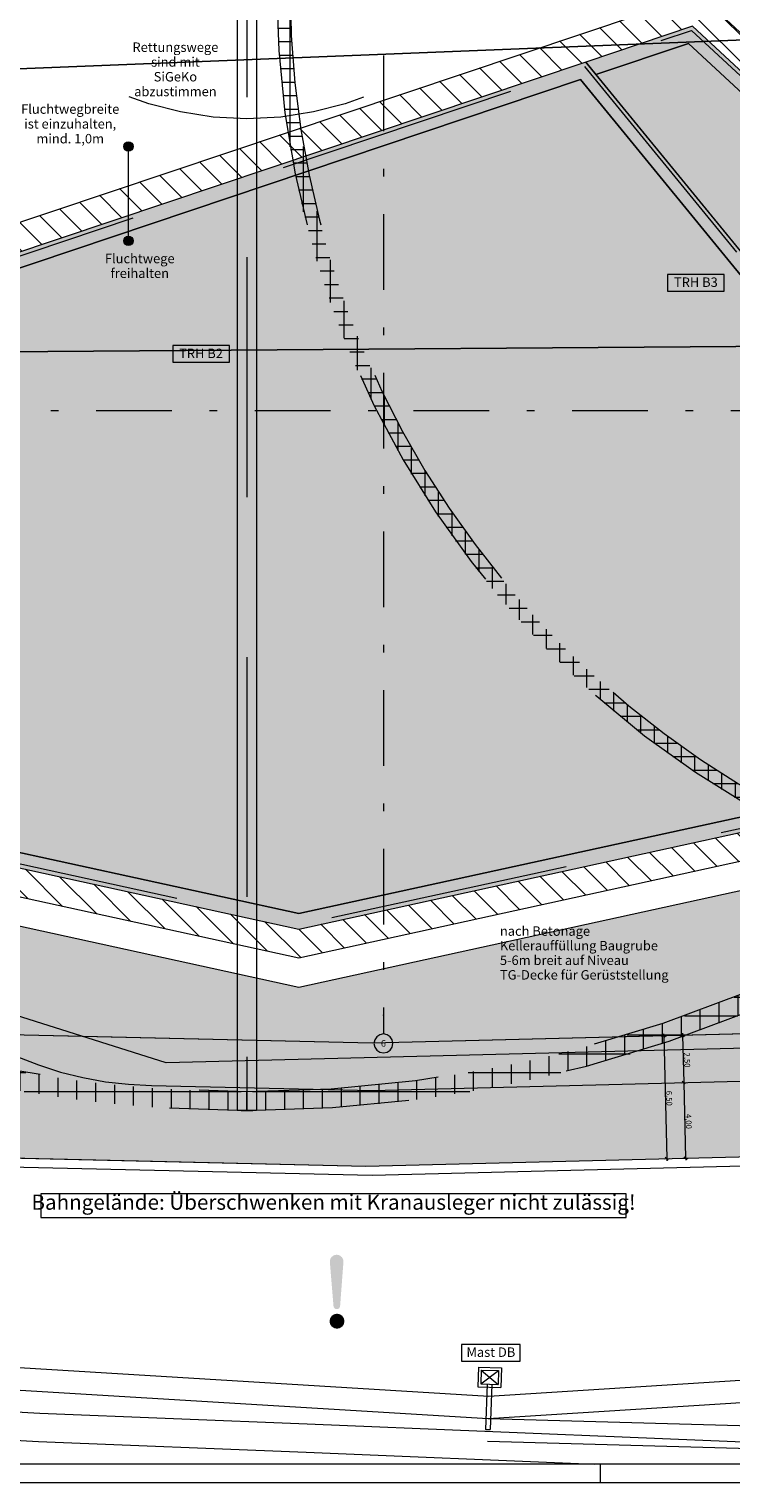
# Model space of a CAD drawing. Extents: x 0 to 97.5, y 0 to 44.5.
# Drawn here: x 51.9 to 61.2, y 0 to 19.2 of the extents above; entities that cross this region are included whole.
import ezdxf
from ezdxf.xclip import XClip

# ---------------------------------------------------------------- set-up
doc = ezdxf.new("R2010")
doc.units = 0
doc.header["$MEASUREMENT"] = 0
doc.header["$XCLIPFRAME"] = 0
for name, pattern in [('03 Strichlinie weit', [0.5274999952316286, 0.3174999952316285, -0.2100000000000001]), ('Raster', [0.2, 0.1, -0.05, 0, -0.05]), ('Strichlinie weit', [0.5291666507720949, 0.3174999952316285, -0.2116666555404665])]:
    doc.linetypes.add(name, pattern=pattern)
for name, color, linetype in [('01 Baustelleneinrichtung.2', 7, 'Continuous'), ('01 Kranstandorte', 7, 'Continuous'), ('Neubau_01 Baustelleneinrichtung.2', 7, 'Continuous'), ('Neubau_01 Kranstandorte', 7, 'Continuous'), ('Neubau_01 Linien', 7, 'Continuous'), ('Neubau_60 Grenzen _ Lageplan DFK', 7, 'Continuous')]:
    doc.layers.add(name, color=color, linetype=linetype)
doc.styles.add('ERSTELLTER_STIL_13', font='arial.ttf')
doc.styles.add('ERSTELLTER_STIL_2', font='arial.ttf')
doc.styles.add('ERSTELLTER_STIL_6', font='ARIALN.TTF')
doc.linetypes.add('Sparten 1 PLG', pattern='A,0,[1,CCT_L5_ARC_BT0_ 002_BE-Plan Rohbau1.Shx,S=0.0007936507936507937,R=0,X=0,Y=-0.000299999959548988],-0.1,0', length=0.1)

# ---------------------------------------------------------------- blocks, each defined once
blk = doc.blocks.new('Planrahmen 27[1]', base_point=(97.45, 0))
at = {"color": 7, "linetype": 'Continuous', "lineweight": 13, "ltscale": 20}
for p, q in [((97.2, 0.25), (1.000000000000001, 0.25)), ((59.45, 0), (59.45, 0.25)), ((97.45, 0), (0, 0))]:
    blk.add_line(p, q, dxfattribs=at)
blk = doc.blocks.new('Zeichnung_4_1', base_point=(29.00151333109725, 1.259621969078333))
at = {"layer": '01 Baustelleneinrichtung.2', "linetype": 'Continuous', "lineweight": 0, "true_color": 0x707070}
blk.add_hatch(color=8, dxfattribs=at).paths.add_polyline_path([(59.25414373451272, 18.80567077081393), (59.38962300857659, 18.64017422047537), (60.61709661906096, 19.0520957581188), (64.27062371434846, 15.66399175449878), (64.45717449096527, 15.76375583605937), (60.6660309060621, 19.2794787042115)])
h = blk.add_hatch(color=8, dxfattribs=at)
h.paths.add_polyline_path([(50.20341211850226, 15.76838243139786), (50.20341535364625, 8.47882250338871), (55.45738398999425, 7.330694419105622), (62.56624036874068, 8.884645107523284), (62.69178208565136, 14.60637687618593), (59.25414373451272, 18.80567077081393)])
h.paths.add_polyline_path([(50.4034152821872, 8.639837011927412), (50.40341218234112, 15.62453808010218), (59.18685802273713, 18.57212936473767), (62.49020901686673, 14.53687601795471), (62.36974164464672, 9.046414299888093), (55.45737737102181, 7.535415533095288)], flags=0)
at = {"layer": '01 Kranstandorte', "linetype": 'Continuous', "lineweight": 18, "true_color": 0x696969}
h = blk.add_hatch(dxfattribs=at)
h.set_pattern_fill('Gitter_100x100_0001', color=251, style=0, pattern_type=2)
h.set_pattern_definition([(359.9999999999992, (54.77138175520822, 22.43032034542324), (0, 0.25), []), (89.99999999999838, (54.77138175520822, 22.43032034542324), (-0.2500000000000036, 0), [])])
h.paths.add_polyline_path([(37.27138175520832, 22.43031846363005, 0.9999999999999999), (72.27138175520813, 22.43032222721643, 0.9999999999999999)])
h.paths.add_polyline_path([(37.52138175520832, 22.43031849051281, -0.9999999999999999), (72.02138175520811, 22.43032220033366, -0.9999999999999999)], flags=0)
h = blk.add_hatch(dxfattribs=at)
h.set_pattern_fill('Gitter_100x100_0001', color=251, style=0, pattern_type=2)
h.set_pattern_definition([(1.139910797836557e-12, (67.66381969403305, 19.79061395013362), (0, 0.1785714285714235), []), (90, (67.66381969403305, 19.79061395013362), (-0.1785714285714235, 0), [])])
h.paths.add_polyline_path([(55.16381969403314, 19.79061260599549, 0.9999999999999999), (80.163819694033, 19.79061529427175, 0.9999999999999999)])
h.paths.add_polyline_path([(55.34239112260455, 19.79061262519746, -0.9999999999999999), (79.98524826546158, 19.79061527506977, -0.9999999999999999)], flags=0)
at = {"layer": 'Neubau_01 Baustelleneinrichtung.2', "linetype": 'Continuous', "lineweight": 0, "true_color": 0x5a5a5a}
h = blk.add_hatch(color=251, dxfattribs=at)
h.paths.add_polyline_path([(39.19261377758399, 22.79948991187168, 0.2514002315471757), (37.68722950368277, 19.85119614704255), (37.68723072787408, 8.466658369433121, 0.3389013151263533), (39.31222389190459, 6.265644935525481, 0.03043964495505223), (43.57759285463755, 5.393819066145121, 0.008920923369597229), (49.02643809817712, 4.899735937021732, -0.1173518694375559), (49.62479904634722, 4.708090880044928), (50.26139476948897, 4.334073424451776), (56.34336297534246, 4.191913545742089), (69.39345929147846, 4.52023105711161), (72.90647606730616, 4.82218409114158), (75.15890072279879, 5.01581231864766, -0.3938871502202353), (76.79974864393974, 7.479202484949783), (79.99812682299596, 8.350858901107765), (79.34663914342171, 10.09150115400598), (78.91092709552665, 10.68263329223492, -0.05076593484513284), (71.83744458610302, 6.565146139265321, -0.04821452484664357), (68.07337683066608, 6.112534280228236), (56.42748215341942, 5.819544016748139), (51.82176962257705, 5.925828692288125, -0.1277205327522788), (50.60894577439756, 6.260455723855822), (50.57475150409662, 6.280545795951655, 0.1162599184694048), (49.18077138442815, 6.723705289458172, -0.3995111697013583), (47.43525918542516, 8.598957610249998), (47.43525412657481, 18.18931397529546, 0.1424630250771967), (46.68556306083838, 20.90400253083234), (45.47929028878158, 22.921426920763, -0.4175177533681734), (46.03961810798511, 25.39065211412338), (56.80097159184654, 32.52777738381409, 0.414213562373095), (56.94130425236597, 33.22081904518249), (55.97402256798178, 34.67928582708528, 0.4192171658455185), (55.27383705759333, 34.81479169101696), (53.83454453737341, 33.84990078831842, 0.307516073710182), (53.72142017723547, 33.29951019692579, -0.3232308504098244), (53.45478414449018, 32.25842536693036)])
h.paths.add_polyline_path([(39.31222242896729, 19.87043575521391, -0.2514004085466643), (40.10679756953544, 21.45589767512605), (41.76709554290851, 22.55703747464096, -0.4322639561073802), (44.12357784730819, 22.02229378877712), (45.29707141165202, 20.05969080794615, -0.1439502104217547), (45.81025412029808, 18.20141398402715), (45.81025916764863, 8.632914448396265, -0.4289791154635686), (44.06233961171549, 6.978500107949966, -0.04907133713814053), (39.7530830355408, 7.829825150394769, -0.3385033835487625), (39.31222365723465, 8.4479921517562)], flags=0)
at = {"layer": 'Neubau_01 Baustelleneinrichtung.2', "linetype": 'Continuous', "lineweight": 0, "true_color": 0x3f1c00}
blk.add_hatch(color=28, dxfattribs=at).paths.add_polyline_path([(47.20849482111734, 19.75440333998265, -0.07889355887054471), (47.4352541265748, 18.18931397529546), (47.43525920019142, 8.559588031314238, 0.3933845587636457), (49.18077138442855, 6.72370528945814, -0.116259918469369), (50.57475150409662, 6.280545795951658), (50.60894577439756, 6.260455723855826, 0.1277205327522807), (51.82176962257709, 5.925828692288125), (52.60324431610773, 5.907794830276894), (56.42748215341942, 5.819544016748139), (62.79565250314798, 5.979756002204138), (61.82473352228217, 7.954846298310915), (55.45740881268497, 6.562989680949395), (49.43525950224667, 7.8789851178514), (49.43525423187529, 19.75440357942844)])
at = {"layer": 'Neubau_01 Baustelleneinrichtung.2', "linetype": 'Continuous', "lineweight": 18, "true_color": 0x8fa800}
h = blk.add_hatch(dxfattribs=at)
h.set_pattern_fill('Bauliche_Anlagen__vorhan_39', color=54, style=0, pattern_type=2)
h.set_pattern_definition([(134.9999999999997, (29.00151333109725, 1.259621969078333), (0.1767766952966378, 0.176776695296636), [])])
h.paths.add_polyline_path([(60.75760906499868, 19.70576458687432), (49.82841145136677, 16.03808765856446), (49.82841494019329, 8.176919859150624), (55.45739640139642, 6.946841769836347), (62.28259635736146, 8.438786999079491), (62.62576409868856, 7.74069860119106), (65.3470343089374, 9.1130465306192), (66.2755395521572, 8.946023736913974), (66.47196790169949, 7.943108393817252), (68.01843966029011, 7.040551042472305), (68.89657059286947, 8.474542822425233), (70.38849667973639, 8.20616950753818), (74.11426007449127, 14.29035796270893), (68.88118684346895, 18.55489662308979), (64.5161053450446, 16.22052764041937)])
h.paths.add_polyline_path([(50.20341096507153, 15.76838002635936), (60.66586471977391, 19.27942462507435), (64.45717635790298, 15.76375814247496), (68.83784897924286, 18.10646498407245), (73.62330494072847, 14.20669881334019), (70.20257537349336, 8.620631976532179), (68.71064928662634, 8.88900529141923), (67.89037136446176, 7.549487738830621), (66.8073937309489, 8.181538999410968), (66.59426782626083, 9.269707994981689), (65.29007894725557, 9.504310084395188), (62.79516944964607, 8.246116807498273), (62.48952457786441, 8.867874371422452), (55.45738399012785, 7.330693238425563), (50.20341420021488, 8.478821574792438)], flags=0)
at = {"layer": 'Neubau_01 Baustelleneinrichtung.2', "linetype": 'Continuous', "lineweight": 0, "true_color": 0x383838}
for points in [[(59.38962300857659, 18.64017422047537), (62.57034924974798, 14.75471480889706), (64.27062371434846, 15.66399175449878), (60.61709664474799, 19.0520957355977)], [(62.36974164464672, 9.046414299888093), (62.49020901686673, 14.53687601795471), (59.18685802273713, 18.57212936473767), (50.40341218234112, 15.62453808010218), (50.4034152821872, 8.639837011927412), (55.45737737102181, 7.535415533095288)]]:
    blk.add_hatch(color=250, dxfattribs=at).paths.add_polyline_path(points)
at = {"layer": 'Neubau_01 Baustelleneinrichtung.2', "linetype": 'Continuous', "lineweight": 18, "true_color": 0xf50000}
for points in [[(53.13976352585843, 17.68879019989625), (53.14452105836679, 17.664872485816), (53.15806935637421, 17.64459602762822), (53.17834581747572, 17.6310477339815), (53.20226353257912, 17.62629020661694), (53.22618124665937, 17.6310477391253), (53.24645770484714, 17.64459603713272), (53.26000599849387, 17.66487249823422), (53.26476352585843, 17.68879021333763), (53.26000599335007, 17.71270792741787), (53.24645769534264, 17.73298438560564), (53.22618123424115, 17.74653267925237), (53.20226351913774, 17.75129020661694), (53.17834580505749, 17.74653267410858), (53.15806934686972, 17.73298437610115), (53.144521053223, 17.71270791499965)], [(53.13976366027224, 16.43879019989625), (53.1445211927806, 16.41487248581601), (53.15806949078803, 16.39459602762823), (53.17834595188953, 16.38104773398151), (53.20226366699293, 16.37629020661694), (53.22618138107318, 16.3810477391253), (53.24645783926096, 16.39459603713273), (53.26000613290768, 16.41487249823422), (53.26476366027224, 16.43879021333763), (53.26000612776388, 16.46270792741788), (53.24645782975645, 16.48298438560565), (53.22618136865496, 16.49653267925238), (53.20226365355155, 16.50129020661694), (53.17834593947131, 16.49653267410859), (53.15806948128353, 16.48298437610116), (53.1445211876368, 16.46270791499966)]]:
    blk.add_hatch(color=1, dxfattribs=at).paths.add_polyline_path(points)
at = {"layer": 'Neubau_01 Baustelleneinrichtung.2', "linetype": 'Continuous', "lineweight": 0, "true_color": 0x005447}
blk.add_hatch(color=138, dxfattribs=at).paths.add_polyline_path([(70.49737856563021, 5.986459507378385, 0.009031498269485167), (71.83744458610309, 6.565146139265332, -0.04821452484665448), (68.07337683066525, 6.112534280228216), (56.42748215341943, 5.819544016748139), (51.82176962257712, 5.925828692288125, -0.1277205327524528), (50.60894577439614, 6.260455723856652), (51.18201278466975, 5.923763130307472, 0.1325633555060969), (53.50943110026123, 5.261716629131391), (56.42813244458977, 5.194362615327288), (68.08841023928017, 5.487714732789947, 0.09081963989852503)])
at = {"layer": 'Neubau_01 Baustelleneinrichtung.2', "linetype": 'Continuous', "lineweight": 0, "true_color": 0x7a0000}
for points in [[(56.0042494758594, 2.343802685242589), (56.04745019035589, 2.916200097493333, 1.163269278263418), (55.86890476187132, 2.916200078294155), (55.91620148801297, 2.343802675774682, 0.9999999999999999)], [(56.06180538577063, 2.140377672741892, 0.9999999999999999), (55.86361588000712, 2.140377651430367, 0.9999999999999999)]]:
    blk.add_hatch(color=16, dxfattribs=at).paths.add_polyline_path(points)
at = {"layer": '01 Baustelleneinrichtung.2', "color": 254, "linetype": 'Continuous', "lineweight": 18, "ltscale": 10, "true_color": 0xd2d2d2, "flags": 128}
for points in [[(59.25414373451272, 18.80567077081393), (59.38962300857659, 18.64017422047537), (60.61709661906096, 19.0520957581188), (64.27062371434846, 15.66399175449878), (64.45717449096527, 15.76375583605937), (60.6660309060621, 19.2794787042115)], [(50.20341211850226, 15.76838243139786), (50.20341535364625, 8.47882250338871), (55.45738398999425, 7.330694419105622), (62.56624036874068, 8.884645107523284), (62.69178208565136, 14.60637687618593), (59.25414373451272, 18.80567077081393)], [(50.4034152821872, 8.639837011927412), (50.40341218234112, 15.62453808010218), (59.18685802273713, 18.57212936473767), (62.49020901686673, 14.53687601795471), (62.36974164464672, 9.046414299888093), (55.45737737102181, 7.535415533095288)]]:
    blk.add_lwpolyline(points, close=True, dxfattribs=at)
at = {"layer": '01 Kranstandorte', "color": 251, "linetype": 'Strichlinie weit', "lineweight": 18, "ltscale": 10, "true_color": 0x696969, "flags": 128}
for points in [[(37.27138175520832, 22.43031846363005, 0.9999999999999999), (72.27138175520813, 22.43032222721643, 0.9999999999999999)], [(37.52138175520832, 22.43031849051281, 0.9999999999999999), (72.02138175520811, 22.43032220033366, 0.9999999999999999)], [(55.16381969403314, 19.79061260599549, 0.9999999999999999), (80.163819694033, 19.79061529427175, 0.9999999999999999)], [(55.34239112260455, 19.79061262519746, 0.9999999999999999), (79.98524826546158, 19.79061527506977, 0.9999999999999999)]]:
    blk.add_lwpolyline(points, format="xyb", close=True, dxfattribs=at)
blk.add_lwpolyline([(54.77138128475995, 26.80532034542321), (54.77138363700141, 4.930320345423336)], dxfattribs=at)
at = {"layer": 'Neubau_01 Baustelleneinrichtung.2', "color": 7, "linetype": 'Continuous', "lineweight": 13, "ltscale": 10}
for p, q in [((61.08777509871766, 15.99528083688025), (60.33777483329877, 15.99528083688025)), ((60.33777483329877, 15.99528083688025), (60.33777483329877, 15.77385171818537)), ((61.08777509871766, 15.77385171818537), (61.08777509871766, 15.99528083688025)), ((60.33777483329877, 15.77385171818537), (61.08777509871766, 15.77385171818537)), ((54.53809816344852, 15.05317735883221), (53.78809919368687, 15.05317735883221)), ((53.78809919368687, 15.05317735883221), (53.78809919368687, 14.83174824013734)), ((54.53809816344852, 14.83174824013734), (54.53809816344852, 15.05317735883221)), ((53.78809919368687, 14.83174824013734), (54.53809816344852, 14.83174824013734)), ((60.25138299956849, 5.915746401225198), (60.32167240506756, 5.917514973363563)), ((60.30574359490709, 5.898358681007733), (60.26731180972897, 5.934902693581029)), ((60.28582027346269, 5.94474709732263), (60.28652770231804, 5.916631335123003)), ((60.28652770231804, 5.916631335123003), (60.32739661877255, 4.292145351917546)), ((60.50130362106382, 5.92203422583141), (60.57159302656289, 5.923802797969774)), ((60.55566421640242, 5.904646505613945), (60.51723243122429, 5.94119051818724)), ((60.535740894958, 5.951034921928843), (60.53644832381335, 5.92291786407197)), ((60.53644832381335, 5.92291786407197), (60.55216723750026, 5.298115662505045)), ((60.51702253475072, 5.297232024264485), (60.58731194024979, 5.299000596402849)), ((60.57138313008933, 5.279843008389775), (60.5329513449112, 5.316388316620315)), ((60.55216723750026, 5.298115662505045), (60.57731724026786, 4.298431880866515)), ((60.292251916023, 4.291260418019744), (60.36254132152208, 4.293028990158107)), ((60.30818072618348, 4.310416710375573), (60.3466125113616, 4.273872697802277)), ((60.32739661877255, 4.292145351917546), (60.32810404762788, 4.264028294060675)), ((60.54217253751833, 4.297548242625955), (60.61246323867464, 4.299316814764318)), ((60.55810264333604, 4.316704534981784), (60.59653313285692, 4.280160522408489)), ((60.57731724026786, 4.298431880866515), (60.57802466912321, 4.270316118666886)), ((58.38690112935846, 1.83397908017508), (57.61190115741229, 1.83397908017508)), ((57.61190115741229, 1.83397908017508), (57.61190115741229, 1.612551257137455)), ((58.38690112935846, 1.612551257137455), (58.38690112935846, 1.83397908017508)), ((57.61190115741229, 1.612551257137455), (58.38690112935846, 1.612551257137455))]:
    blk.add_line(p, q, dxfattribs=at)
at = {"layer": 'Neubau_01 Baustelleneinrichtung.2', "color": 1, "linetype": 'Continuous', "lineweight": 18, "ltscale": 10, "true_color": 0xf50000}
for p, q in [((59.79200383665767, 3.825585656559247), (52.04200411719593, 3.825585656559247)), ((52.04200411719593, 3.825585656559247), (52.04200411719593, 3.511298078828196)), ((59.79200383665767, 3.511298078828196), (59.79200383665767, 3.825585656559247)), ((52.04200411719593, 3.511298078828196), (59.79200383665767, 3.511298078828196))]:
    blk.add_line(p, q, dxfattribs=at)
at = {"layer": 'Neubau_01 Baustelleneinrichtung.2', "color": 6, "linetype": 'Sparten 1 PLG', "lineweight": 18, "ltscale": 10, "flags": 128}
blk.add_lwpolyline([(53.37483259418578, 39.61775493695003), (54.21452477447355, 38.64949906174008), (53.81603077662214, 37.58268389229558), (65.99220706464703, 23.54223608863512), (67.32261542438881, 21.84240920184138), (76.41938762507093, 13.52287996162038), (78.63564571247186, 12.4490520702573), (79.70897077442217, 11.75471646914875), (79.11500407958243, 10.83654471111497), (80.24286687863581, 8.417558092962645), (82.67277094441133, 9.079781679732662), (83.6591613051741, 5.979765702292665), (79.73380580047876, 5.283630055571124), (69.40106779559663, 4.395382921396044), (56.42930296869639, 4.069036092769752), (42.40316504805013, 4.392713158585762), (39.28401875126547, 5.336927926951889), (37.56223100837079, 5.85814022677534), (37.56222917913438, 22.86937921677914), (43.66134562844012, 27.11690149076297), (40.95379546505141, 31.22672782170962)], dxfattribs=at)
at = {"layer": 'Neubau_01 Baustelleneinrichtung.2', "color": 5, "linetype": 'Continuous', "lineweight": 18, "ltscale": 10, "flags": 128}
blk.add_lwpolyline([(75.78340265230914, 10.93172024866818), (69.41734131012653, 5.956195807360699), (53.70140192449026, 5.560810364760822), (48.07750188158402, 7.337792043536308), (48.07750039177426, 21.19248566335311), (57.72472756168647, 27.59070210704535), (58.16989003640132, 29.53586079989416), (54.2164489057646, 35.49685712219367)], dxfattribs=at)
at = {"layer": 'Neubau_01 Baustelleneinrichtung.2', "color": 7, "linetype": 'Continuous', "lineweight": 13, "ltscale": 10, "flags": 128}
for points in [[(78.91092709552665, 10.68263329223492, -0.05076593484513284), (71.83744458610302, 6.565146139265321, -0.04821452484664357), (68.07337683066608, 6.112534280228236), (56.42748215341942, 5.819544016748139), (51.82176962257705, 5.925828692288125, -0.1277205327522788), (50.60894577439756, 6.260455723855822), (50.57475150409662, 6.280545795951655, 0.1162599184694048), (49.18077138442815, 6.723705289458172, -0.3995111697013583), (47.43525918542516, 8.598957610249998), (47.43525412657481, 18.18931397529546, 0.1424630250771967), (46.68556306083838, 20.90400253083234), (45.47929028878158, 22.921426920763, -0.4175177533681734), (46.03961810798511, 25.39065211412338), (56.80097159184654, 32.52777738381409, 0.414213562373095)], [(53.45478414449018, 32.25842536693036), (39.19261377758399, 22.79948991187168, 0.2514002315471757), (37.68722950368277, 19.85119614704255), (37.68723072787408, 8.466658369433121, 0.3389013151263533), (39.31222389190459, 6.265644935525481, 0.03043964495505223), (43.57759285463755, 5.393819066145121, 0.008920923369597229), (49.02643809817712, 4.899735937021732, -0.1173518694375559), (49.62479904634722, 4.708090880044928), (50.26139476948897, 4.334073424451776), (56.34336297534246, 4.191913545742089), (69.39345929147846, 4.52023105711161), (72.90647606730616, 4.82218409114158), (75.15890072279879, 5.01581231864766, -0.3938871502202353), (76.79974864393974, 7.479202484949783), (79.99812682299596, 8.350858901107765)]]:
    blk.add_lwpolyline(points, format="xyb", dxfattribs=at)
at = {"layer": 'Neubau_01 Baustelleneinrichtung.2', "color": 30, "linetype": 'Continuous', "lineweight": 18, "ltscale": 10, "true_color": 0xff7300, "flags": 128}
blk.add_lwpolyline([(47.20849482111734, 19.75440333998265), (49.43525423187529, 19.75440357942844), (49.43525950224667, 7.8789851178514), (55.45740881268497, 6.562989680949395), (61.82473352228217, 7.954846298310915), (62.79565250314798, 5.979756002204138), (56.42748215341942, 5.819544016748139), (52.60324431610773, 5.907794830276894), (51.82176962257709, 5.925828692288125, -0.1277205327522807), (50.60894577439756, 6.260455723855826), (50.57475150409662, 6.280545795951658, 0.116259918469369), (49.18077138442855, 6.72370528945814, -0.3933845587636457), (47.43525920019142, 8.559588031314238), (47.4352541265748, 18.18931397529546, 0.07889355887054471)], format="xyb", close=True, dxfattribs=at)
at = {"layer": 'Neubau_01 Baustelleneinrichtung.2', "color": 54, "linetype": 'Continuous', "lineweight": 18, "ltscale": 10, "true_color": 0x8fa800, "flags": 128}
blk.add_lwpolyline([(49.8284114513668, 16.03808765856447), (60.75760906499863, 19.70576458687432), (64.5161053450446, 16.22052764041936), (68.88118684346898, 18.55489662308979), (74.11426007449124, 14.29035796270893), (70.38849667973639, 8.206169507538178), (68.89657059286941, 8.474542822425226), (68.01843966029016, 7.040551042472298), (66.47196790169949, 7.943108393817257), (66.27553955215714, 8.94602373691397), (65.3470343089374, 9.113046530619197), (62.62576409868856, 7.740698601191062), (62.28259635736142, 8.438786999079491), (55.45739640139637, 6.946841769836346), (49.82841494019329, 8.176919859150624)], close=True, dxfattribs=at)
at = {"layer": 'Neubau_01 Baustelleneinrichtung.2', "color": 254, "linetype": 'Continuous', "lineweight": 18, "ltscale": 10, "true_color": 0xd2d2d2, "flags": 128}
for points in [[(59.38962300857659, 18.64017422047537), (62.57034924974798, 14.75471480889706), (64.27062371434846, 15.66399175449878), (60.61709664474799, 19.0520957355977)], [(62.36974164464672, 9.046414299888093), (62.49020901686673, 14.53687601795471), (59.18685802273713, 18.57212936473767), (50.40341218234112, 15.62453808010218), (50.4034152821872, 8.639837011927412), (55.45737737102181, 7.535415533095288)]]:
    blk.add_lwpolyline(points, close=True, dxfattribs=at)
at = {"layer": 'Neubau_01 Baustelleneinrichtung.2', "color": 1, "linetype": 'Continuous', "lineweight": 18, "ltscale": 10, "true_color": 0xf50000, "flags": 128}
blk.add_lwpolyline([(53.20226365355155, 16.50129020661694), (53.20226353257912, 17.62629020661694)], dxfattribs=at)
at = {"layer": 'Neubau_01 Baustelleneinrichtung.2', "color": 7, "linetype": 'Continuous', "lineweight": 13, "ltscale": 10, "flags": 128}
blk.add_lwpolyline([(70.49737856563021, 5.986459507378385, 0.009031498269485167), (71.83744458610309, 6.565146139265332, -0.04821452484665448), (68.07337683066525, 6.112534280228216), (56.42748215341943, 5.819544016748139), (51.82176962257712, 5.925828692288125, -0.1277205327524528), (50.60894577439614, 6.260455723856652), (51.18201278466975, 5.923763130307472, 0.1325633555060969), (53.50943110026123, 5.261716629131391), (56.42813244458977, 5.194362615327288), (68.08841023928017, 5.487714732789947, 0.09081963989852503)], format="xyb", close=True, dxfattribs=at)
at = {"layer": 'Neubau_01 Baustelleneinrichtung.2', "color": 9, "linetype": 'Continuous', "lineweight": 18, "ltscale": 10, "true_color": 0xc3c3c3, "flags": 128}
for points in [[(44.4502984966877, 1.972046056210583), (57.97451033457313, 1.150270954581311)], [(57.97451033457313, 1.150270954581311), (70.88091397601009, 1.966710516587209)], [(44.40751234845406, 1.675084072709926), (57.96372281561592, 0.8513465494479918)], [(57.96372281561592, 0.8513465494479918), (71.01501675553885, 1.67690152565643)], [(55.57005261157146, 0.7837556418780827), (64.97489137362227, 0.3920767722068568)], [(57.96372281561592, 0.8513465494479918), (65.24689731787996, 0.6483758749481585)], [(55.55656658149737, 0.4087931052086456), (59.37003150064056, 0.2499886624418797)], [(57.95309105641158, 0.5524289238406216), (65.23619106856215, 0.3493769797013699)]]:
    blk.add_lwpolyline(points, dxfattribs=at)
for points in [[(41.43009637419526, 1.701233187376981, 0.01723311022330339), (55.57005261157146, 0.7837556418780827)], [(41.39446525643326, 1.327725623957016, 0.0172302371730991), (55.55656658149737, 0.4087931052086456)]]:
    blk.add_lwpolyline(points, format="xyb", dxfattribs=at)
at = {"layer": 'Neubau_01 Baustelleneinrichtung.2', "color": 253, "linetype": 'Continuous', "lineweight": 18, "ltscale": 10, "true_color": 0xb4b4b4, "flags": 128}
for points in [[(57.83580484963551, 1.533278429285398), (57.82658662447828, 1.273592092175538)], [(57.83580484963551, 1.533278429285398), (58.14003864541944, 1.522409894704332)], [(57.87198365224563, 1.494434928516224), (57.86535563513397, 1.309689625146229)], [(57.86535563513397, 1.309689625146229), (58.10119514465024, 1.486231092094215)], [(57.87198365224563, 1.494434928516224), (58.10119514465024, 1.486231092094215)], [(57.87198365224563, 1.494434928516224), (58.0946416176521, 1.301567058363639)], [(58.10119514465024, 1.486231092094215), (58.0946416176521, 1.301567058363639)], [(58.14003864541944, 1.522409894704332), (58.1307459301487, 1.262642287955054)], [(57.82658662447828, 1.273592092175538), (58.1307459301487, 1.262642287955054)], [(57.86535563513397, 1.309689625146229), (58.09456712753859, 1.301485788724213)], [(57.94975742131714, 1.30665289977907), (57.92836526125937, 0.7081878300267693)], [(58.01024661099483, 1.304448023977902), (57.98892894105053, 0.7060642238650202)], [(57.92836526125937, 0.7081878300267693), (57.98892894105053, 0.7060642238650202)]]:
    blk.add_lwpolyline(points, dxfattribs=at)
at = {"layer": 'Neubau_01 Baustelleneinrichtung.2', "color": 1, "linetype": 'Continuous', "lineweight": 18, "ltscale": 10, "true_color": 0xf50000}
for centre in [(53.20226352585843, 17.68879020661694), (53.20226366027224, 16.43879020661694)]:
    blk.add_circle(centre, 0.0625, dxfattribs=at)
at = {"layer": 'Neubau_01 Kranstandorte', "color": 251, "linetype": 'Continuous', "lineweight": 18, "ltscale": 10, "true_color": 0x696969, "flags": 128}
blk.add_lwpolyline([(54.64638128475996, 26.80532033198183), (54.89638128475993, 26.80532035886459), (54.89638363700142, 4.930320358864715), (54.64638363700144, 4.930320331981958)], close=True, dxfattribs=at)
at = {"layer": 'Neubau_01 Kranstandorte', "color": 251, "linetype": 'Strichlinie weit', "lineweight": 18, "ltscale": 10, "true_color": 0x696969}
blk.add_circle((54.77138175520822, 22.43032034542324), 4.375, dxfattribs=at)
at = {"layer": 'Neubau_01 Linien', "color": 7, "linetype": '03 Strichlinie weit', "lineweight": 13, "ltscale": 10, "flags": 128}
blk.add_lwpolyline([(50.25341213446342, 15.73241812104663), (60.65363183845353, 19.22257789362691), (64.44931896566513, 15.70285403938924), (68.83207045470866, 18.04667262295265), (73.55784264035223, 14.19554398474468), (70.17778525407381, 8.675895003179892), (68.6858591672068, 8.944268318066943), (67.87329517017498, 7.617347640068759), (66.85211827883175, 8.213330531567136), (66.63676597850103, 9.312866961395365), (65.28248463871138, 9.556480217875293), (62.81775738733553, 8.313507565149237), (62.50972415197531, 8.92347166301925), (55.45738233525113, 7.38187469760304), (50.25341533578148, 8.519076130523386)], close=True, dxfattribs=at)
blk.add_lwpolyline([(59.23732233108303, 18.74728538934923), (62.6413888184552, 14.58900166162813), (62.51711568832506, 8.925087433318122), (62.50972415197531, 8.92347166301925)], dxfattribs=at)
at = {"layer": 'Neubau_60 Grenzen _ Lageplan DFK', "color": 153, "linetype": 'Raster', "lineweight": 18, "ltscale": 10, "true_color": 0x738fa8}
for p, q in [((56.57726313463913, 25.19166290344213), (56.57726443029637, 6.191661794011356)), ((48.57726375859016, 14.19166117006032), (64.57726380634533, 14.19166376137481)), ((56.57726476244477, 6.191662262738201), (56.57726443029637, 5.941662137424137))]:
    blk.add_line(p, q, dxfattribs=at)
at = {"layer": 'Neubau_60 Grenzen _ Lageplan DFK', "color": 7, "linetype": 'Continuous', "lineweight": 13, "ltscale": 10, "flags": 128}
blk.add_lwpolyline([(35.58259520420938, 6.564179668404617), (39.2918666718481, 6.460412237207967), (39.30690824088359, 5.459912986268334), (42.42061893932918, 4.517343659230801), (56.34336297534242, 4.191913545742089), (69.39345929147845, 4.520231057111615), (72.90647606724207, 4.822184091131199), (79.7363599362956, 5.409310636928545)], dxfattribs=at)
at = {"layer": 'Neubau_60 Grenzen _ Lageplan DFK', "color": 7, "linetype": 'Continuous', "lineweight": 18, "ltscale": 10, "true_color": 0xf0f0f0, "flags": 128}
for points in [[(46.6597917345743, 20.46387114999176), (22.99483244592914, 19.58291534978473), (19.60868308526004, 17.77890800292206), (20.9662050661822, 17.8096744033415), (32.33115335070359, 17.84060561472747), (37.89199205725658, 17.97839306348601), (40.40447354733146, 17.87462403385595), (47.41697160428042, 17.94283145473193), (47.38974699237814, 18.50133062256424), (49.64486262906235, 18.63153609476684), (62.79485089625043, 19.15652045183683), (66.47170734921622, 19.18696094436192), (69.13708822410298, 18.48812634864811), (71.73437627767403, 17.19854995830322), (67.32261542438881, 21.84240920184136), (66.8898646962798, 21.36318920294202), (66.25411738208146, 21.2154128433255), (58.9032143889742, 20.91942899892901)], [(62.79485089625043, 19.15652045183683), (49.64486262906235, 18.63153609476684), (49.70005161588141, 14.95478934311341), (65.49292268914225, 15.07075600682645), (65.47655841366436, 17.1672756728147), (64.48463932873743, 17.2106090192388), (64.51765295818213, 18.53659359699189)], [(56.34336297534238, 4.191913545742143), (69.39345929147851, 4.520231057111587), (72.40284765868357, 4.779292643132684), (72.19246963094876, 10.76407781771535), (71.12979354769264, 10.81770422905349), (71.11670933414425, 12.57305606072591), (69.82735064495955, 15.11118242097188), (65.49292268914225, 15.07075600682645), (49.70005161588141, 14.95478934311341), (47.41974867932656, 14.92346814632015), (40.42137694755302, 14.85885891128749), (22.8370107782715, 14.50867478394099), (22.96262296806107, 10.49812895726582), (35.58259520420937, 6.564179668404607), (39.29186667184809, 6.460412237207958), (39.30690824088357, 5.459912986268327), (42.42061893932917, 4.517343659230785)]]:
    blk.add_lwpolyline(points, close=True, dxfattribs=at)
blk.add_lwpolyline([(35.58259520420937, 6.564179668404607), (39.29186667184809, 6.460412237207958), (39.30690824088357, 5.459912986268327), (39.32136995943988, 4.590227204571358), (42.42061893932917, 4.517343659230785), (56.34336297534238, 4.191913545742143), (69.39345929147851, 4.520231057111587), (72.40284765868357, 4.779292643132684), (72.90647606703264, 4.822184091010001), (79.73635993629557, 5.409310636928534), (81.72001473790027, 5.762821427037055), (83.74430427235701, 6.12181568947649), (83.81603291176887, 5.892321675837521), (84.01501915868849, 5.269175847359048), (84.62098119944767, 3.362654799714202), (87.95000271691357, 4.433682672573851)], dxfattribs=at)
at = {"layer": 'Neubau_60 Grenzen _ Lageplan DFK', "color": 153, "linetype": 'Continuous', "lineweight": 18, "ltscale": 10, "true_color": 0x738fa8, "flags": 128}
blk.add_lwpolyline([(56.5772648162103, 5.691662262738205, 0.9999999999999999), (56.57726478932753, 5.941662262738203, 0.9999999999999999)], format="xyb", close=True, dxfattribs=at)
at = {"layer": 'Neubau_60 Grenzen _ Lageplan DFK', "color": 153, "linetype": 'Raster', "lineweight": 18, "ltscale": 10, "true_color": 0x738fa8}
blk.add_point((56.57726476244485, 6.191662262738276), dxfattribs=at)
blk.add_point((56.57726476244485, 6.191662262738276), dxfattribs=at)
at = {"color": 153, "linetype": 'Continuous', "lineweight": 18, "true_color": 0x738fa8, "insert": (56.54389554806442, 5.860412260245574), "char_height": 0.08750000000000001, "attachment_point": 1, "rotation": 6.161075359423265e-06, "style": 'ERSTELLTER_STIL_2'}
blk.add_mtext('\\A1;{\\pql;\\pt0;\\fArial|b0|i0|c0|p0;\\W1.000000;6}', dxfattribs=at)
at = {"layer": '01 Baustelleneinrichtung.2', "color": 7, "linetype": 'Continuous', "lineweight": 13, "char_height": 0.125, "rotation": 6.161075373456686e-06, "style": 'ERSTELLTER_STIL_2'}
for s, insert, width, attachment_point, line_spacing_factor in [('\\A1;{\\pqc;\\fArial|b0|i0|c0|p0;\\W1.000000;Rettungswege sind mit SiGeKo abzustimmen}', (53.82420780298313, 19.06445873898976), 1.246273821542839, 2, 0.9380929740904616), ('\\A1;{\\pqc;\\fArial|b0|i0|c0|p0;\\W1.000000;Fluchtwegbreite ist einzuhalte\\fArial|b0|i0|c0|p0;\\W1.000000;n\\fArial|b0|i0|c0|p0;\\W1.000000;, mind. 1,0m}', (52.43189372100928, 18.24579786027976), 1.246273821542828, 2, 0.9409366292833398), ('\\A1;{\\pqc;\\fArial|b0|i0|c0|p0;\\W1.000000;Fluchtwege freihalten}', (53.35236893341684, 16.26725070050389), 0.9000000000000171, 2, 0.9333767060525241), ('\\A1;{\\pql;\\fArial|b0|i0|c0|p0;\\W1.000000;nach Betonage Kellerauffüllung Baugrube 5-6m breit auf Niveau TG-Decke für Gerüststellung }', (58.11902877311664, 7.366491884400118), 2.500000000000006, 1, 0.9274474450527576)]:
    blk.add_mtext(s, dxfattribs=dict(at, insert=insert, width=width, attachment_point=attachment_point, line_spacing_factor=line_spacing_factor))
at = {"layer": '01 Baustelleneinrichtung.2', "color": 7, "linetype": 'Continuous', "lineweight": 13, "char_height": 0.125, "attachment_point": 2, "rotation": 6.161075373456686e-06}
for s, insert, style in [('\\A1;{\\pqc;\\fArial|b1|i0|c0|p0;\\W1.000000;TRH B\\fArial|b1|i0|c0|p0;\\W1.000000;3}', (60.71277509325981, 15.95420979249075), 'ERSTELLTER_STIL_13'), ('\\A1;{\\pqc;\\fArial|b1|i0|c0|p0;\\W1.000000;TRH B2}', (54.16309876041655, 15.01210555745701), 'ERSTELLTER_STIL_13'), ('\\A1;{\\pqc;\\fArial|b0|i0|c0|p0;\\W1.000000;Mast\\fArial|b0|i0|c0|p0;\\W1.000000; DB}', (57.99940071055205, 1.792908192383137), 'ERSTELLTER_STIL_2')]:
    blk.add_mtext(s, dxfattribs=dict(at, insert=insert, style=style))
at = {"layer": '01 Baustelleneinrichtung.2', "color": 7, "linetype": 'Continuous', "lineweight": 13, "char_height": 0.075, "width": 0.16900875, "attachment_point": 7, "rotation": 271.44115721610103, "style": 'ERSTELLTER_STIL_6'}
for s, insert in [('\\A1;{\\pql;\\fArial Narrow|b0|i0|c0|p0;\\W1.000000;2,50}', (60.55717788193468, 5.695372146737501)), ('\\A1;{\\pql;\\fArial Narrow|b0|i0|c0|p0;\\W1.000000;6,50}', (60.31983210469983, 5.189242734404269)), ('\\A1;{\\pql;\\fArial Narrow|b0|i0|c0|p0;\\W1.000000;4,00}', (60.57761248954598, 4.883129155501647))]:
    blk.add_mtext(s, dxfattribs=dict(at, insert=insert))
at = {"layer": '01 Baustelleneinrichtung.2', "color": 1, "linetype": 'Continuous', "lineweight": 18, "true_color": 0xf50000, "insert": (55.91700434871338, 3.815719419334024), "char_height": 0.2, "attachment_point": 2, "rotation": 6.161075373456686e-06, "style": 'ERSTELLTER_STIL_2'}
blk.add_mtext('\\A1;{\\pqc;\\fArial|b0|i0|c0|p0;\\W1.000000;Bahngelände: Überschwenken mit Kranausleger nicht zulässig!}', dxfattribs=at)

msp = doc.modelspace()

# ---------------------------------------------------------------- block references
at = {"color": 7, "linetype": 'Continuous', "lineweight": 18, "ltscale": 20}
msp.add_blockref('Planrahmen 27[1]', (97.45, 0), dxfattribs=at)

# ---------------------------------------------------------------- next in the draw order: block references
at = {"color": 7, "linetype": 'Continuous', "lineweight": 13, "ltscale": 20}
ref = msp.add_blockref('Zeichnung_4_1', (29.00151333109725, 1.259621969078333), dxfattribs=at)
XClip(ref).set_block_clipping_path([(1.000004736744685, 0.2499823858515769), (87.95000316679024, 0.2499917356762603), (87.94999872575725, 41.54999802086567), (1.000000295711609, 41.54998867104101)])

doc.saveas('drawing.dxf')
